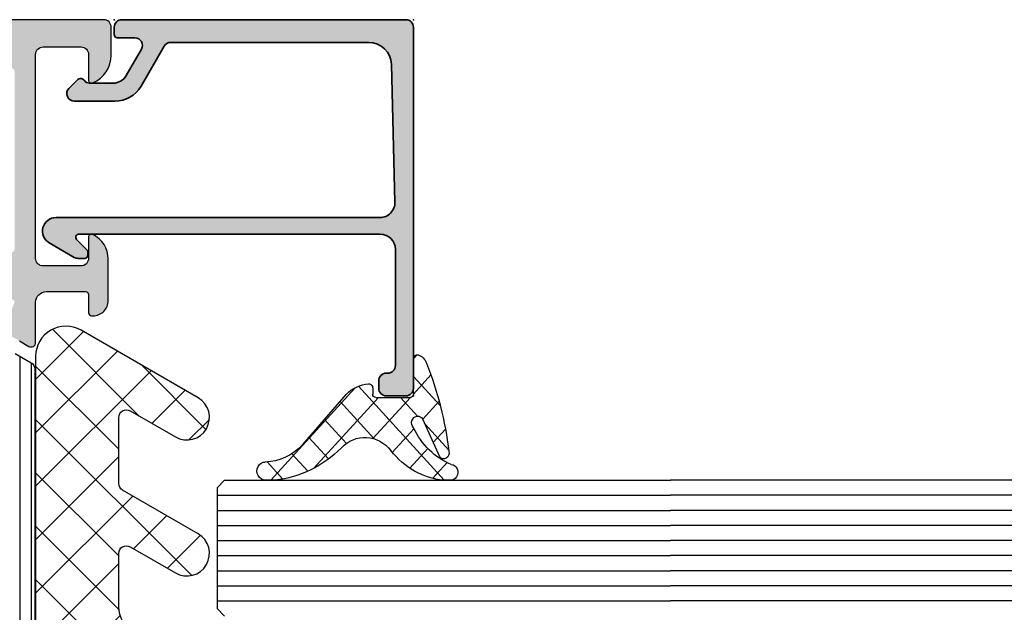
# Model space of a CAD drawing. Extents: x -5165 to -258, y -5109 to 3401.
# Drawn here: x -4969 to -4904, y 1968 to 2007 of the extents above; entities that cross this region are included whole.
import ezdxf

# ---------------------------------------------------------------- set-up
doc = ezdxf.new("R2010")
doc.units = 0
doc.header["$LTSCALE"] = 5
doc.header["$MEASUREMENT"] = 0
doc.layers.get('0').update_dxf_attribs({"linetype": 'CONTINUOUS'})
doc.layers.add('Al_Insert_points', color=6, linetype='CONTINUOUS', lineweight=25)
doc.layers.add('Al_Profiles', color=2, linetype='CONTINUOUS', lineweight=35)
doc.layers.add('Al_Solid_Hatch', color=50, linetype='CONTINUOUS')
doc.layers.add('RE_HATCH', color=31, linetype='CONTINUOUS')

# ---------------------------------------------------------------- blocks, each defined once
blk = doc.blocks.new('KAW_3001310', base_point=(-72.2, 0))
at = {"layer": 'Al_Solid_Hatch', "linetype": 'ByBlock'}
h = blk.add_hatch(color=256, dxfattribs=at)
h.dxf.hatch_style = 1
edge = h.paths.add_edge_path(flags=16)
edge.add_arc((-15.20499870351845, 39.40001275050493), 0.2000012964817043, 135.0000095180447, 179.9999285253897)
edge.add_arc((-15.60499985058496, 39.40001285058496), 0.1999998505850201, -90.00004280428698, 4.2804286977116135e-05, ccw=False)
edge.add_line((-15.605, 39.200013), (-16.505, 39.200013))
edge.add_arc((-16.50500014941504, 39.00001314941504), 0.1999998505850147, 89.99995719571301, 180.000042804287)
edge.add_line((-16.705, 39.000013), (-16.705, 38.273218))
edge.add_arc((-16.90500005445194, 38.27321811219477), 0.2000000544519759, 300.00000900627066, 359.999967858575, ccw=False)
edge.add_arc((-16.70499994554806, 37.92680788780523), 0.2000000544519725, 120.0000090062708, 179.999967858575)
edge.add_line((-16.905, 37.926808), (-16.905, 34.000013))
edge.add_line((-16.905, 34.000013), (-16.905, 30.073218))
edge.add_arc((-16.70499994554806, 30.07321811219477), 0.2000000544519724, 180.000032141424, 239.9999909937292)
edge.add_arc((-16.90500005445194, 29.72680788780524), 0.2000000544519725, 3.2141424014753284e-05, 59.99999099372923, ccw=False)
edge.add_line((-16.705, 29.726808), (-16.705, 29.000013))
edge.add_arc((-16.50500014941503, 29.00001285058497), 0.1999998505850219, 179.999957195714, 270.000042804286)
edge.add_line((-16.505, 28.800013), (-15.605, 28.800013))
edge.add_arc((-15.60499985058496, 28.60001314941503), 0.1999998505850219, -4.2804286010778014e-05, 90.00004280428749, ccw=False)
edge.add_arc((-15.20500014941504, 28.60001285058497), 0.1999998505850183, 179.999957195714, 270.000042804287)
edge.add_line((-15.205, 28.400013), (-9.311351, 28.400013))
edge.add_line((-9.311351, 28.400013), (-3.417702, 28.400013))
edge.add_arc((-3.417701850584963, 28.60001285058497), 0.1999998505850219, 269.9999571957129, 360.000042804286)
edge.add_arc((-3.017702149415037, 28.60001314941503), 0.1999998505850188, 89.99995719571291, 180.000042804286, ccw=False)
edge.add_line((-3.017702, 28.800013), (-2.005, 28.800013))
edge.add_arc((-2.004999850584963, 29.00001285058497), 0.1999998505850219, 269.9999571957129, 360.000042804286)
edge.add_line((-1.805, 29.000013), (-1.805, 30.100013))
edge.add_arc((-1.605000149415037, 30.10001314941503), 0.1999998505850185, 89.99995719571291, 180.000042804286, ccw=False)
edge.add_arc((-1.604999850584963, 30.50001285058497), 0.1999998505850219, 269.9999571957129, 360.000042804286)
edge.add_line((-1.405, 30.500013), (-1.405, 34.000013))
edge.add_line((-1.405, 34.000013), (-1.405, 37.500013))
edge.add_arc((-1.604999850584961, 37.50001314941504), 0.1999998505850167, 359.999957195713, 450.0000428042877)
edge.add_arc((-1.605000149415035, 37.90001285058496), 0.1999998505850219, 179.999957195713, 270.00004280428664, ccw=False)
edge.add_line((-1.805, 37.900013), (-1.805, 39.000013))
edge.add_arc((-2.004999850584961, 39.00001314941504), 0.1999998505850167, 359.999957195713, 450.0000428042877)
edge.add_line((-2.005, 39.200013), (-3.017702, 39.200013))
edge.add_arc((-3.017702149415035, 39.40001285058496), 0.1999998505850219, 179.999957195713, 270.00004280428664, ccw=False)
edge.add_arc((-3.417701850584961, 39.40001314941503), 0.1999998505850165, 359.999957195715, 450.0000428042877)
edge.add_line((-3.417702, 39.600013), (-9.311351, 39.600013))
edge.add_line((-9.311351, 39.600013), (-15.205, 39.600013))
edge.add_arc((-15.20500045761412, 39.40001341062764), 0.1999995893728843, 89.99986890294302, 134.9997879102868)
edge = h.paths.add_edge_path()
edge.add_arc((-15.7999994230145, 41.5000140201831), 0.5000005769865454, 180.0001169042369, 225.0000359115814)
edge.add_arc((-15.79999897981691, 41.50001357698549), 0.500000576986533, 224.9999640884192, 269.9998830957637)
edge.add_line((-15.8, 41.000013), (-2.300000000000001, 41.000013))
edge.add_arc((-2.299999626462408, 41.50001262646241), 0.4999996264625511, 269.9999571957131, 360.0000428042866)
edge.add_line((-1.8, 41.500013), (-1.8, 44.000013))
edge.add_arc((-2.299999626462408, 44.00001337353759), 0.4999996264625478, 359.9999571957134, 450.0000428042869)
edge.add_line((-2.3, 44.500013), (-4, 44.500013))
edge.add_arc((-3.999999946877254, 44.70001314203694), 0.2000001420369485, 157.1146117659053, 269.9999847814652, ccw=False)
edge.add_arc((-2.341686740065796, 44.00001145360483), 2.000001546395572, 90.0000360944282, 157.1145832278071, ccw=False)
edge.add_line((-2.341688, 46.000013), (-0.5, 46.000013))
edge.add_arc((-0.4999996264624083, 45.50001337353759), 0.4999996264625511, -4.28042865792122e-05, 90.00004280428698, ccw=False)
edge.add_line((0, 45.500013), (0, 22.500013))
edge.add_arc((-0.4999996264624083, 22.50001262646241), 0.4999996264625478, -90.00004280428698, 4.2804286977116135e-05, ccw=False)
edge.add_line((-0.5, 22.000013), (-2.341688, 22.000013))
edge.add_arc((-2.341685986286403, 24.00001504639517), 2.000002046396188, 202.8853951780351, 269.99994231141386, ccw=False)
edge.add_arc((-4.000000278539779, 23.30001335796306), 0.1999996420371372, 89.99992020408843, 202.8852932196481, ccw=False)
edge.add_line((-4, 23.500013), (-2.3, 23.500013))
edge.add_arc((-2.299999626462408, 24.00001262646241), 0.4999996264625475, 269.9999571957131, 360.000042804287)
edge.add_line((-1.8, 24.000013), (-1.8, 26.500013))
edge.add_arc((-2.299999626462408, 26.50001337353759), 0.4999996264625478, 359.999957195713, 450.0000428042869)
edge.add_line((-2.3, 27.000013), (-15.8, 27.000013))
edge.add_arc((-15.80000037353759, 26.50001337353759), 0.4999996264625475, 89.99995719571301, 180.000042804287)
edge.add_line((-16.3, 26.500013), (-16.3, 24.000013))
edge.add_arc((-15.80000037353759, 24.00001262646241), 0.4999996264625475, 179.999957195713, 270.000042804287)
edge.add_line((-15.8, 23.500013), (-14.4, 23.500013))
edge.add_arc((-14.39999996565185, 23.30001282264107), 0.2000001773589298, -25.944398547724802, 90.00000984001122, ccw=False)
edge.add_arc((-15.8387476573085, 24.0000106311639), 1.799997631164398, 269.99995726074604, 334.055567395149, ccw=False)
edge.add_line((-15.838749, 22.200013), (-18.6, 22.200013))
edge.add_arc((-18.60000074707519, 23.20001225292482), 0.9999992529250951, 179.999957195713, 270.000042804287, ccw=False)
edge.add_line((-19.6, 23.200013), (-19.6, 23.300013))
edge.add_arc((-19.40000014941504, 23.30001314941504), 0.1999998505850219, 89.99995719571302, 180.000042804287, ccw=False)
edge.add_line((-19.4, 23.500013), (-18.2, 23.500013))
edge.add_arc((-18.19999985058497, 23.70001285058497), 0.1999998505850219, 269.999957195714, 360.000042804287)
edge.add_line((-18, 23.700013), (-18, 26.300013))
edge.add_arc((-18.69999947704737, 26.30001352295263), 0.6999994770475695, 359.999957195713, 450.0000428042867)
edge.add_line((-18.7, 27.000013), (-21.366749, 27.000013))
edge.add_arc((-21.36674856829696, 27.30001289063105), 0.2999998906313601, 149.9999638210564, 269.9999175507627, ccw=False)
edge.add_line((-21.626556, 27.450013), (-21.263591, 28.078687))
edge.add_line((-21.263591, 28.078687), (-20.627643, 29.180182))
edge.add_arc((-20.442867, 29.1036455), 0.2000000150206237, -22.49994039559408, 157.5000596044059, ccw=False)
edge.add_line((-20.258091, 29.027109), (-18.776537, 28.413429))
edge.add_arc((-18.70000021626153, 28.5982051002934), 0.2000002162615534, 247.4999955020281, 359.9999712680878)
edge.add_line((-18.5, 28.598205), (-18.5, 32.200013))
edge.add_arc((-18.69999985058497, 32.20001314941504), 0.1999998505850219, 359.999957195713, 450.000042804286)
edge.add_line((-18.7, 32.400013), (-19.24, 32.400013))
edge.add_line((-19.24, 32.400013), (-20.602212, 31.61354))
edge.add_arc((-20.8000000217819, 31.58387706476346), 0.1999999782181106, -179.99998144663368, 8.529273127177476, ccw=False)
edge.add_line((-21, 31.583877), (-21, 31.961227))
edge.add_arc((-18.00000906156529, 31.96123027989816), 2.999990938436506, 149.3563433069634, 180.0000626416297, ccw=False)
edge.add_arc((-21.44141797415908, 34.00001349999999), 1.000000601836075, 329.3564045530307, 390.6435954469697)
edge.add_arc((-18.00000906156527, 36.03879672010184), 2.999990938436517, 179.9999373583701, 210.6436566930363, ccw=False)
edge.add_line((-21, 36.0388), (-21, 36.41615))
edge.add_arc((-20.8000000217819, 36.41614993523654), 0.1999999782181126, -8.529273127175372, 179.9999814466327, ccw=False)
edge.add_line((-20.602212, 36.386487), (-19.24, 35.600013))
edge.add_line((-19.24, 35.600013), (-18.7, 35.600013))
edge.add_arc((-18.69999985058497, 35.80001285058496), 0.1999998505850219, 269.999957195714, 360.000042804287)
edge.add_line((-18.5, 35.800013), (-18.5, 39.401822))
edge.add_arc((-18.69999988217206, 39.40182139970659), 0.199999882172959, 0.0001719714939995592, 112.5001477375527)
edge.add_line((-18.776537, 39.586597), (-20.258091, 38.972918))
edge.add_arc((-20.442867, 38.89638100000001), 0.200000206362391, -157.49992726848984, 22.500072731508283, ccw=False)
edge.add_line((-20.627643, 38.819844), (-21.263591, 39.92134))
edge.add_line((-21.263591, 39.92134), (-21.626556, 40.550013))
edge.add_arc((-21.36674856829696, 40.70001310936895), 0.2999998906313611, 90.00008244923731, 210.0000361789436, ccw=False)
edge.add_line((-21.366749, 41.000013), (-18.7, 41.000013))
edge.add_arc((-18.69999947704737, 41.70001247704737), 0.6999994770475658, 269.999957195713, 360.0000428042867)
edge.add_line((-18, 41.700013), (-18, 44.300013))
edge.add_arc((-18.19999985058497, 44.30001314941504), 0.1999998505850219, 359.999957195713, 450.000042804286)
edge.add_line((-18.2, 44.500013), (-19.4, 44.500013))
edge.add_arc((-19.40000014941504, 44.70001285058497), 0.1999998505850219, 179.999957195715, 270.000042804288, ccw=False)
edge.add_line((-19.6, 44.700013), (-19.6, 44.800013))
edge.add_arc((-18.60000074707519, 44.80001374707518), 0.9999992529250951, 89.99995719571302, 180.000042804287, ccw=False)
edge.add_line((-18.6, 45.800013), (-15.838749, 45.800013))
edge.add_arc((-15.83874765730851, 44.0000153688361), 1.799997631164398, 25.944432604850817, 90.00004273925379, ccw=False)
edge.add_arc((-14.39999996565185, 44.70001317735893), 0.2000001773589281, -90.00000984001173, 25.944398547724973, ccw=False)
edge.add_line((-14.4, 44.500013), (-15.8, 44.500013))
edge.add_arc((-15.80000037353759, 44.00001337353759), 0.4999996264625511, 89.99995719571301, 180.0000428042866)
edge.add_line((-16.3, 44.000013), (-16.3, 41.500013))
at = {"layer": 'RE_HATCH', "linetype": 'ByBlock'}
h = blk.add_hatch(dxfattribs=at)
h.set_pattern_fill('ANSI31', scale=6, angle=135)
h.set_pattern_definition([(180, (0, 0), (-1.110223024625157e-16, -0.75), [])])
edge = h.paths.add_edge_path()
edge.add_arc((-20.88191291257732, 36.19577528078207), 0.30000040725979, 60.00028471704093, 88.76500771024217, ccw=False)
edge.add_line((-20.731914, 36.455584), (-19.25, 35.6))
edge.add_line((-19.25, 35.6), (-18.7, 35.6))
edge.add_arc((-18.69999985058496, 35.79999985058497), 0.1999998505850219, 269.999957195713, 360.0000428042849)
edge.add_line((-18.5, 35.8), (-18.5, 39.2))
edge.add_arc((-18.69999985058496, 39.20000014941503), 0.1999998505850183, 359.999957195715, 450.000042804287)
edge.add_line((-18.7, 39.4), (-19.580564, 39.4))
edge.add_line((-19.580564, 39.4), (-20.74166, 38.919058))
edge.add_arc((-20.85646514178788, 39.19622057358399), 0.2999988546255364, 267.30306358520534, 292.5001137788931, ccw=False)
edge.add_arc((-20.80000097331661, 40.39489025900078), 1.49999769506593, 209.9999299356217, 267.303041612342, ccw=False)
edge.add_line((-22.099038, 39.644893), (-22.708204, 40.7))
edge.add_arc((-23.14121703048691, 40.44999943085709), 0.5000005691429151, 30.00003765415608, 89.99999650646113)
edge.add_line((-23.141217, 40.95), (-44.3, 40.95))
edge.add_arc((-44.30000037353759, 41.44999962646241), 0.4999996264625511, 179.9999571957134, 270.0000428042866, ccw=False)
edge.add_line((-44.8, 41.45), (-44.8, 44.95))
edge.add_arc((-45.29999962646241, 44.95000037353759), 0.4999996264625511, 359.9999571957134, 450.0000428042866)
edge.add_line((-45.3, 45.45), (-46.9, 45.45))
edge.add_arc((-46.9, 44.95), 0.5, 90, 270)
edge.add_line((-46.9, 44.45), (-46.3, 44.45))
edge.add_arc((-46.29999977587745, 44.15000022412255), 0.2999997758775363, -4.280428629499511e-05, 90.0000428042863, ccw=False)
edge.add_line((-46, 44.15), (-46, 41.45))
edge.add_arc((-46.49999962646241, 41.44999962646241), 0.4999996264625511, -90.00004280428658, 4.28042865792122e-05, ccw=False)
edge.add_line((-46.5, 40.95), (-48.858783, 40.95))
edge.add_arc((-48.85878296951309, 40.44999943085708), 0.5000005691429203, 90.00000349353846, 149.9999623458432)
edge.add_line((-49.29179600000001, 40.7), (-49.900962, 39.644893))
edge.add_arc((-51.19999902668339, 40.39489025900078), 1.499997695065937, 272.69695838765824, 330.0000700643784, ccw=False)
edge.add_arc((-51.14353485821212, 39.19622057358399), 0.2999988546255445, 247.4998862211068, 272.6969364147946, ccw=False)
edge.add_line((-51.25834, 38.919058), (-52.419436, 39.4))
edge.add_line((-52.419436, 39.4), (-53.3, 39.4))
edge.add_arc((-53.30000014941503, 39.20000014941503), 0.1999998505850219, 89.99995719571301, 180.000042804285)
edge.add_line((-53.5, 39.2), (-53.5, 35.8))
edge.add_arc((-53.30000014941503, 35.79999985058497), 0.1999998505850219, 179.999957195715, 270.000042804287)
edge.add_line((-53.3, 35.6), (-52.75, 35.6))
edge.add_line((-52.75, 35.6), (-51.268086, 36.455584))
edge.add_arc((-51.11808708742268, 36.19577528078209), 0.3000004072597691, 91.23499228975919, 119.99971528296061, ccw=False)
edge.add_arc((-51.19999984875486, 39.99489118184226), 3.499998451972725, 271.2351779351233, 327.2608532224856)
edge.add_arc((-46.15315039318529, 36.74999513893307), 2.500004861067449, 90.00003682540898, 147.260761636011, ccw=False)
edge.add_line((-46.153152, 39.25), (-25.846848, 39.25))
edge.add_arc((-25.84684960681471, 36.74999513893307), 2.50000486106745, 32.739238363988875, 89.99996317459102, ccw=False)
edge.add_arc((-20.80000015124514, 39.99489118184225), 3.499998451972718, 212.7391467775144, 268.7648220648765)
edge = h.paths.add_edge_path()
edge.add_line((-51.268086, 31.544416), (-52.75, 32.4))
edge.add_line((-52.75, 32.4), (-53.3, 32.4))
edge.add_arc((-53.30000014941503, 32.20000014941503), 0.1999998505850219, 89.99995719571301, 180.000042804285)
edge.add_line((-53.5, 32.2), (-53.5, 28.8))
edge.add_arc((-53.30000014941503, 28.79999985058497), 0.1999998505850219, 179.999957195714, 270.000042804287)
edge.add_line((-53.3, 28.6), (-52.419436, 28.6))
edge.add_line((-52.419436, 28.6), (-51.25834, 29.080942))
edge.add_arc((-51.14353485821212, 28.803779426416), 0.2999988546255477, 87.3030635852055, 112.50011377889291, ccw=False)
edge.add_arc((-51.19999902668339, 27.60510974099921), 1.499997695065934, 29.999929935621708, 87.30304161234181, ccw=False)
edge.add_line((-49.900962, 28.355107), (-49.29179600000001, 27.3))
edge.add_arc((-48.85878296951309, 27.55000056914292), 0.5000005691429187, 210.0000376541568, 269.9999965064616)
edge.add_line((-48.858783, 27.05), (-23.141217, 27.05))
edge.add_arc((-23.14121703048691, 27.55000056914292), 0.5000005691429168, 270.0000034935389, 329.9999623458436)
edge.add_line((-22.708204, 27.3), (-22.099038, 28.355107))
edge.add_arc((-20.80000097331661, 27.60510974099921), 1.499997695065933, 92.69695838765801, 150.0000700643781, ccw=False)
edge.add_arc((-20.85646514178788, 28.80377942641601), 0.299998854625541, 67.49988622110709, 92.69693641479472, ccw=False)
edge.add_line((-20.74166, 29.080942), (-19.580564, 28.6))
edge.add_line((-19.580564, 28.6), (-18.7, 28.6))
edge.add_arc((-18.69999985058497, 28.79999985058497), 0.1999998505850219, 269.999957195714, 360.000042804286)
edge.add_line((-18.5, 28.8), (-18.5, 32.2))
edge.add_arc((-18.69999985058496, 32.20000014941503), 0.1999998505850183, 359.999957195715, 450.000042804287)
edge.add_line((-18.7, 32.4), (-19.25, 32.4))
edge.add_line((-19.25, 32.4), (-20.731914, 31.544416))
edge.add_arc((-20.88191291257732, 31.80422471921793), 0.3000004072597893, 271.23499228975777, 299.9997152829591, ccw=False)
edge.add_arc((-20.80000015124514, 28.00510881815775), 3.499998451972714, 91.23517793512343, 147.2608532224856)
edge.add_arc((-25.84684960681472, 31.25000486106693), 2.500004861067448, 270.0000368254091, 327.26076163601124, ccw=False)
edge.add_line((-25.846848, 28.75), (-46.153152, 28.75))
edge.add_arc((-46.15315039318528, 31.25000486106693), 2.500004861067447, 212.7392383639888, 269.99996317459085, ccw=False)
edge.add_arc((-51.19999984875486, 28.00510881815775), 3.499998451972722, 32.73914677751447, 88.76482206487663)
edge.add_arc((-51.11808708742268, 31.80422471921791), 0.3000004072597688, 240.0002847170394, 268.7650077102408, ccw=False)
at = {"color": 40, "linetype": 'Continuous'}
blk.add_lwpolyline([(-21.263591, 39.92134), (-21.626556, 40.550013, -0.57735), (-21.366749, 41.000013), (-18.7, 41.000013, 0.414214), (-18, 41.700013), (-18, 44.300013, 0.414214), (-18.2, 44.500013), (-19.4, 44.500013, -0.414214), (-19.6, 44.700013), (-19.6, 44.800013, -0.414214), (-18.6, 45.800013), (-15.838749, 45.800013, -0.287008), (-14.220156, 44.787513, -0.553992), (-14.4, 44.500013), (-15.8, 44.500013, 0.414214), (-16.3, 44.000013), (-16.3, 41.500013), (-16.3, 41.500013, 0.198912), (-16.153553, 41.14646, 0.198912), (-15.8, 41.000013), (-2.3, 41.000013, 0.414214), (-1.8, 41.500013), (-1.8, 44.000013, 0.414214), (-2.3, 44.500013), (-4, 44.500013, -0.536675), (-4.184257, 44.777791, -0.301511), (-2.341688, 46.000013), (-0.5, 46.000013, -0.414214), (0, 45.500013), (0, 22.500013, -0.414214)], format="xyb", dxfattribs=at)
at = {"color": 4, "linetype": 'Continuous'}
blk.add_lwpolyline([(-22.099038, 39.644893), (-22.708204, 40.7, 0.267949), (-23.141217, 40.95), (-44.3, 40.95, -0.414214), (-44.8, 41.45), (-44.8, 44.95, 0.414214), (-45.3, 45.45), (-46.9, 45.45, 1), (-46.9, 44.45), (-46.3, 44.45, -0.414214), (-46, 44.15), (-46, 41.45, -0.414214), (-46.5, 40.95), (-48.858783, 40.95, 0.267949), (-49.29179600000001, 40.7), (-49.900962, 39.644893, -0.255376)], format="xyb", dxfattribs=at)
blk = doc.blocks.new('KAW_6001461', base_point=(-8.795041000000001, -5.5))
at = {"color": 1, "linetype": 'Continuous'}
for p, q in [((-8.729327, 4.057271), (-6.853161, 5.933437000000001)), ((-7.639832000000001, 5.959834999999999), (-4.720144999999999, 3.040148999999999)), ((9.215294, 4.324221999999999), (10.880737, 5.989665)), ((10.117496, 5.880176999999999), (13.720167, 2.277506999999999)), ((27.21179600000001, 4.643055), (28.561904, 5.993163)), ((18.714023, 3.216349999999999), (20.90183, 5.404156999999999)), ((27.905895, 5.769448000000001), (32.16047800000001, 1.514864)), ((0.318527, 5.072544999999999), (7.25, -1.858927999999999)), ((0.7576840000000001, 2.937679999999999), (3.028156999999999, 5.208153)), ((18.241164, 4.827576999999999), (28.568741, -5.5)), ((-7.982180999999999, 1.268884), (-5.265805, 3.985258999999999)), ((8.426605, 0), (12.616214, 4.189608999999999)), ((28.30208, 2.197805999999999), (30.498233, 4.393958)), ((-8.530401, 3.314871), (-2.75, -2.465529999999999)), ((1.355537999999999, 0), (4.322251999999999, 2.966715)), ((9.700896, 2.761244), (12.462139, 0)), ((20.008119, 0.974912), (22.204271, 3.171063999999999)), ((-7.235033999999999, -1.519504), (-3.215529999999999, 2.5)), ((-4.184182999999999, 2.504186999999999), (-1.679995999999999, 0)), ((-2.179996, 0), (0.323903, 2.503899)), ((-0.644462, 2.5), (1.855538, 0)), ((2.75, -2.141072), (7.391072, 2.5)), ((6.426605, 2.5), (8.926605, 0)), ((24.139809, -5.5), (31.792328, 2.152518999999999)), ((11.962139, 0), (13.910309, 1.94817)), ((28.793955, 1.345854), (34.53492199999999, -4.395112999999998)), ((17.068741, -5.5), (23.498366, 0.929625)), ((12.75, -2.747672999999999), (15.589793, 0.09212000000000001)), ((13.533207, -5.5), (19.033207, 0)), ((15.987408, 0.010266), (21.497673, -5.5)), ((19.533207, 0), (25.033207, -5.5)), ((20.604275, -5.5), (26.104275, 0)), ((26.604275, 0), (32.104275, -5.5)), ((-6.470818, -4.290822), (-2.75, -0.570004)), ((12.75, -0.287861), (17.962139, -5.5)), ((27.675343, -5.5), (33.086423, -0.08891900000000001)), ((2.75, -0.8944620000000001), (7.25, -5.394461999999999)), ((2.926604999999999, -5.5), (7.25, -1.176604999999999)), ((-7.236305999999999, -1.514758), (-3.251063999999999, -5.5)), ((31.210877, -5.5), (34.380519, -2.330358)), ((12.75, -3.823394999999999), (14.426605, -5.5)), ((-4.144461999999999, -5.5), (-2.75, -4.105538)), ((2.75, -4.429996), (3.820003999999999, -5.5)), ((6.462138999999999, -5.5), (7.25, -4.712138999999999))]:
    blk.add_line(p, q, dxfattribs=at)
blk.add_lwpolyline([(0.4059210000000001, 3.75, -1), (3.003997, 5.25), (4.447372000000001, 2.75, 0.267949), (4.880384999999999, 2.5), (9.261583, 2.5, 0.5773500000000001), (9.694596, 3.25), (9.405921, 3.75, -1), (12.003997, 5.25), (14.457735, 1, 0.267949), (16.189786, 0), (19.704959, 0, 0.5773500000000001), (20.137971, 0.75), (18.405921, 3.75, -1), (21.003997, 5.25), (23.890748, 0.25, 0.267949), (24.323761, 0), (28.704959, 0, 0.5773500000000001), (29.137971, 0.75), (27.40592100000001, 3.75, -1), (30.003997, 5.25), (34.478461, -2.5, -0.5773500000000001), (32.746411, -5.5), (12.75, -5.5), (12.75, 0), (7.25, 0), (7.25, -5.5), (2.75, -5.5), (2.75, 0), (-2.75, 0), (-2.75, -5.5), (-4.633809999999999, -5.5, -0.339454), (-6.565661, -4.017637999999999), (-8.74393, 4.111771, -0.8769759999999999), (-5.996002999999999, 5.25), (-4.552627999999999, 2.75, 0.267949), (-4.119615, 2.5), (0.261583, 2.5, 0.5773500000000001), (0.694596, 3.25), (0.4059210000000001, 3.75)], format="xyb", close=True, dxfattribs=at)
blk = doc.blocks.new('*U22')
at = {"color": 1, "linetype": 'Continuous'}
for p, q in [((-5.204839999999999, 2.027487999999999), (0.4681510000000002, -3.645502999999998)), ((-5.090942, 1.276464999999998), (-4.140169, 2.227238)), ((-3.387757, 2.331725), (-1.827638999999999, 0.7716069999999999)), ((-2.93046, 1.315625999999998), (-2.125637999999999, 2.120448)), ((-1.511357999999999, 0.613408), (-0.4255170000000001, 1.699249)), ((-0.7179250000000001, 1.783213999999999), (1.062761, 0.002528)), ((-4.480128999999998, -0.234043), (-3.290402999999998, 0.955683)), ((-0.000918, 0.002528), (1.154868, 1.158313999999998)), ((-3.52619, -1.401424), (-2.085312, 0.039454)), ((-1.334411, 0.278379), (-0.203314, -0.8527179999999998)), ((2.12042, 0.002545), (2.369282, 0.251408)), ((-2.685033999999998, -2.681588), (-0.203314, -0.199868)), ((-4.490591999999999, -6.608467), (-0.203314, -2.321188999999999)), ((-2.709726999999998, -2.588945), (-0.4430880000000001, -4.855584999999998)), ((-5.204839999999999, -9.444035), (0.376939, -3.862256)), ((-2.983505, -4.436487000000001), (-1.532726, -5.887266)), ((-3.920844, -5.620468999999999), (-2.622365, -6.918947999999998)), ((-4.664647, -6.997986), (-3.610708999999998, -8.051925)), ((-5.137766, -8.646187), (-4.100317999999998, -9.683635))]:
    blk.add_line(p, q, dxfattribs=at)
blk = doc.blocks.new('KAW_0234713', base_point=(-0.2, 0))
at = {"color": 1, "linetype": 'Continuous'}
blk.add_lwpolyline([(-3.414969, -1.500340999999998, -0.4326350000000002), (-3.247350999999998, -4.769016999999998, 0.161276), (-5.204839999999999, -9.144261), (-5.204839999999999, -9.805149, 1.000012), (-4.104848999999998, -9.805149, -0.192965), (-3.051213999999998, -7.324985999999999), (-0.026693, -4.461337999999998, 0.169674), (0.6126800000000002, -2.964329, 0.4341000000000001), (0.36326, -2.697421999999998), (-0.003317, -2.697421999999998, -0.414267), (-0.203314, -2.497470999999999), (-0.203314, -0.197423, -0.414267), (-0.003317, 0.002528), (2.119393999999998, 0.002528, 0.4724300000000002), (2.363808999999998, 0.30868, 0.250278), (1.864771, 0.8650770000000001, 0.070689), (-3.474019999999998, 2.343104, 0.7973850000000002), (-3.801291, 1.745204), (-1.526037, 0.6228279999999999, -1.153151), (-2.031424, 0.0115, -0.187228), (-4.252355999999998, 2.499781, 1.000093), (-5.204839999999999, 2.421656), (-5.204839999999999, 1.985316, 0.194247), (-3.414969, -1.500340999999998)], format="xyb", close=True, dxfattribs=at)
at = {"color": 1}
blk.add_blockref('*U22', (0, 0), dxfattribs=at)
blk = doc.blocks.new('170717block')
at = {"layer": 'Al_Solid_Hatch'}
h = blk.add_hatch(color=256, dxfattribs=at)
h.dxf.hatch_style = 1
edge = h.paths.add_edge_path()
edge.add_arc((-24.40000000000001, 18), 0.5, 180, 270, ccw=False)
edge.add_line((-24.90000000000001, 18), (-24.90000000000001, 19.29999999999995))
edge.add_arc((-24.40000000000001, 19.29999999999995), 0.5, 90, 180, ccw=False)
edge.add_line((-24.40000000000001, 19.79999999999995), (-0.5, 19.79999999999995))
edge.add_arc((-0.5, 19.29999999999995), 0.5, 0, 90, ccw=False)
edge.add_line((0, 19.29999999999995), (0, 0.5))
edge.add_arc((-0.5, 0.5), 0.5, -90, 0, ccw=False)
edge.add_line((-0.5, 0), (-1, 0))
edge.add_arc((-1.000000000000028, 0.2000000000000171), 0.2000000000000171, 180, 270.00000000000813, ccw=False)
edge.add_line((-1.200000000000017, 0.2000000000000171), (-1.200000000000017, 1.36602540378442))
edge.add_arc((-1.700000000000017, 1.36602540378442), 0.5, 0, 120.0000000000005)
edge.add_line((-1.950000000000017, 1.79903810567663), (-3.700000000000017, 0.7886751345947971))
edge.add_arc((-3.199999999999989, -0.07735026918965104), 1.000000000000022, 120.0000000000011, 180)
edge.add_line((-4.200000000000017, -0.07735026918965104), (-4.200000000000017, -1.649807804058327))
edge.add_arc((-3.800000000000125, -1.649807804058156), 0.399999999999892, 180.0000000000244, 235.150095420973)
edge.add_arc((-4.19999999999996, -2.224264068711932), 0.2999999999999876, -44.999999999999886, 55.15009542095038, ccw=False)
edge.add_line((-3.987867965644028, -2.436396103067864), (-4.546446609406729, -2.994974746830593))
edge.add_arc((-4.900000000000006, -2.641421356237316), 0.500000000000004, 180, 315, ccw=False)
edge.add_line((-5.400000000000006, -2.641421356237316), (-5.400000000000006, 0.03811978464827348))
edge.add_arc((-3.400000000000034, 0.03811978464827348), 1.999999999999972, 119.9999999999994, 180, ccw=False)
edge.add_line((-4.400000000000006, 1.770170592217141), (-1.75, 3.300148805569648))
edge.add_arc((-1.999999999999972, 3.733161507461858), 0.4999999999999776, 299.9999999999977, 360)
edge.add_line((-1.5, 3.733161507461858), (-1.5, 16.84224502285613))
edge.add_arc((-2.999999999999972, 16.84224502285613), 1.499999999999972, 0, 88.36342295838381)
edge.add_line((-2.95716033915167, 18.34163315254716), (-12.07453542851539, 18.57387851357527))
edge.add_arc((-12.09999999999999, 17.57420278835275), 1.00000000000003, 88.5408297993823, 180)
edge.add_line((-13.10000000000002, 17.57420278835275), (-13.10000000000002, 17.57102049142787))
edge.add_line((-13.10000000000002, 17.57102049142787), (-13.10000000000002, -3.850000000000023))
edge.add_arc((-14.00000000000003, -3.850000000000023), 0.9000000000000057, -150.00000000000023, 0, ccw=False)
edge.add_line((-14.77942286340601, -4.300000000000011), (-15.73301270189222, -2.64833395016052))
edge.add_arc((-15.30000000000001, -2.398333950160492), 0.500000000000006, 180.0000000000032, 210.0000000000034, ccw=False)
edge.add_line((-15.80000000000001, -2.39833395016052), (-15.80000000000004, -1.949999999999989))
edge.add_arc((-15.60000000000005, -1.949999999999989), 0.1999999999999886, 89.99999999999193, 180, ccw=False)
edge.add_line((-15.60000000000002, -1.75), (-15.36568542494922, -1.75))
edge.add_arc((-15.36568542494925, -1.950000000000017), 0.2000000000000171, 44.999999999994316, 89.99999999999193, ccw=False)
edge.add_line((-15.2242640687119, -1.808578643762701), (-14.54142135623729, -2.491421356237311))
edge.add_arc((-14.40000000000001, -2.350000000000023), 0.1999999999999695, 225, 360)
edge.add_line((-14.20000000000002, -2.350000000000023), (-14.19999999999962, 17.59999999999997))
edge.add_arc((-15.19999999999959, 17.59999999999997), 0.9999999999999716, 0, 90.0000000000016)
edge.add_line((-15.19999999999962, 18.59999999999997), (-22.90000000000001, 18.59999999999997))
edge.add_arc((-22.90000000000001, 18.09999999999997), 0.5, 90, 180)
edge.add_line((-23.40000000000001, 18.09999999999997), (-23.40000000000001, 18))
edge.add_arc((-23.89999999999998, 18), 0.4999999999999716, -90.00000000000318, 0, ccw=False)
edge.add_line((-23.90000000000001, 17.50000000000003), (-24.40000000000001, 17.5))
at = {"layer": 'Al_Insert_points'}
for p in [(-24.89999999999998, 19.80000000000001), (0, 19.80000000000001), (0, 0)]:
    blk.add_point(p, dxfattribs=at)
at = {"layer": 'Al_Profiles'}
blk.add_lwpolyline([(-24.40000000000001, 17.5, -0.4142135623730992), (-24.90000000000001, 18), (-24.90000000000001, 19.29999999999995, -0.414213562373095), (-24.40000000000001, 19.79999999999995), (-0.5, 19.79999999999995, -0.414213562373095), (0, 19.29999999999995), (0, 0.5, -0.414213562373095), (-0.5, 0), (-1, 0, -0.4142135623731262), (-1.200000000000017, 0.2000000000000171), (-1.200000000000017, 1.36602540378442, 0.577350269189633), (-1.950000000000017, 1.79903810567663), (-3.700000000000017, 0.7886751345947971, 0.2679491924311207), (-4.200000000000017, -0.07735026918965104), (-4.200000000000017, -1.649807804058327, 0.2453926839565801), (-4.028571428571382, -1.978068526717465, -0.4671052231944278), (-3.987867965644028, -2.436396103067864), (-4.546446609406729, -2.994974746830593, -0.6681786379192989), (-5.400000000000006, -2.641421356237316), (-5.400000000000006, 0.03811978464827348, -0.2679491924311238), (-4.400000000000006, 1.770170592217141), (-1.75, 3.300148805569648, 0.2679491924311266), (-1.5, 3.733161507461858), (-1.5, 16.84224502285613, 0.4058719921279882), (-2.95716033915167, 18.34163315254716), (-12.07453542851539, 18.57387851357527, 0.4216925939440431), (-13.10000000000002, 17.57420278835275), (-13.10000000000002, 17.57102049142787), (-13.10000000000002, -3.850000000000023, -0.7673269879789583), (-14.77942286340601, -4.300000000000011), (-15.73301270189222, -2.64833395016052, -0.1316524975873944), (-15.80000000000001, -2.39833395016052), (-15.80000000000004, -1.949999999999989, -0.4142135623731054), (-15.60000000000002, -1.75), (-15.36568542494922, -1.75, -0.1989123673796553), (-15.2242640687119, -1.808578643762701), (-14.54142135623729, -2.491421356237311, 0.6681786379192898), (-14.20000000000002, -2.350000000000023), (-14.19999999999962, 17.59999999999997, 0.4142135623731034), (-15.19999999999962, 18.59999999999997), (-22.90000000000001, 18.59999999999997, 0.414213562373095), (-23.40000000000001, 18.09999999999997), (-23.40000000000001, 18, -0.414213562373095), (-23.90000000000001, 17.50000000000003)], format="xyb", close=True, dxfattribs=at)

msp = doc.modelspace()

# ---------------------------------------------------------------- linework, layer by layer
at = {"color": 4, "linetype": 'Continuous'}
for p, q in [((-4955.226047696114, 1976.319988), (-4955.726047696114, 1975.819988)), ((-4955.226047696114, 1976.319988), (-4925.726047696114, 1976.319988)), ((-4091.726047696113, 1976.319988), (-4925.726047696114, 1976.319988)), ((-4955.726047696114, 1975.819988), (-4955.726047696114, 1967.819988)), ((-4955.726047696114, 1975.319988), (-4925.726047696114, 1975.319988)), ((-4091.726047696113, 1975.319988), (-4925.726047696114, 1975.319988)), ((-4955.726047696114, 1974.319988), (-4925.726047696114, 1974.319988)), ((-4091.726047696113, 1974.319988), (-4925.726047696114, 1974.319988)), ((-4955.726047696114, 1973.319988), (-4925.726047696114, 1973.319988)), ((-4091.726047696113, 1973.319988), (-4925.726047696114, 1973.319988)), ((-4955.726047696114, 1972.319988), (-4925.726047696114, 1972.319988)), ((-4091.726047696113, 1972.319988), (-4925.726047696114, 1972.319988)), ((-4955.726047696114, 1971.319988), (-4925.726047696114, 1971.319988)), ((-4091.726047696113, 1971.319988), (-4925.726047696114, 1971.319988)), ((-4955.726047696114, 1970.319988), (-4925.726047696114, 1970.319988)), ((-4091.726047696113, 1970.319988), (-4925.726047696114, 1970.319988)), ((-4955.726047696114, 1969.319988), (-4925.726047696114, 1969.319988)), ((-4091.726047696113, 1969.319988), (-4925.726047696114, 1969.319988)), ((-4955.726047696114, 1968.319988), (-4925.726047696114, 1968.319988)), ((-4091.726047696113, 1968.319988), (-4925.726047696114, 1968.319988)), ((-4955.726047696114, 1967.819988), (-4955.226047696114, 1967.319988))]:
    msp.add_line(p, q, dxfattribs=at)

# ---------------------------------------------------------------- block references
at = {"color": 0, "extrusion": (0, 0, -1), "rotation": 90}
for name, p in [('KAW_3001310', (5008.726047696114, 1934.599988)), ('KAW_6001461', (4967.726047696114, 1942.975736))]:
    msp.add_blockref(name, p, dxfattribs=at)
at = {"linetype": 'ByBlock', "xscale": -1, "rotation": 270}
msp.add_blockref('170717block', (-4962.526035696113, 2006.799987999999), dxfattribs=at)
at = {"color": 0, "xscale": -1.096, "rotation": 270}
msp.add_blockref('KAW_0234713', (-4942.728563696113, 1981.799988), dxfattribs=at)

doc.saveas('drawing.dxf')
